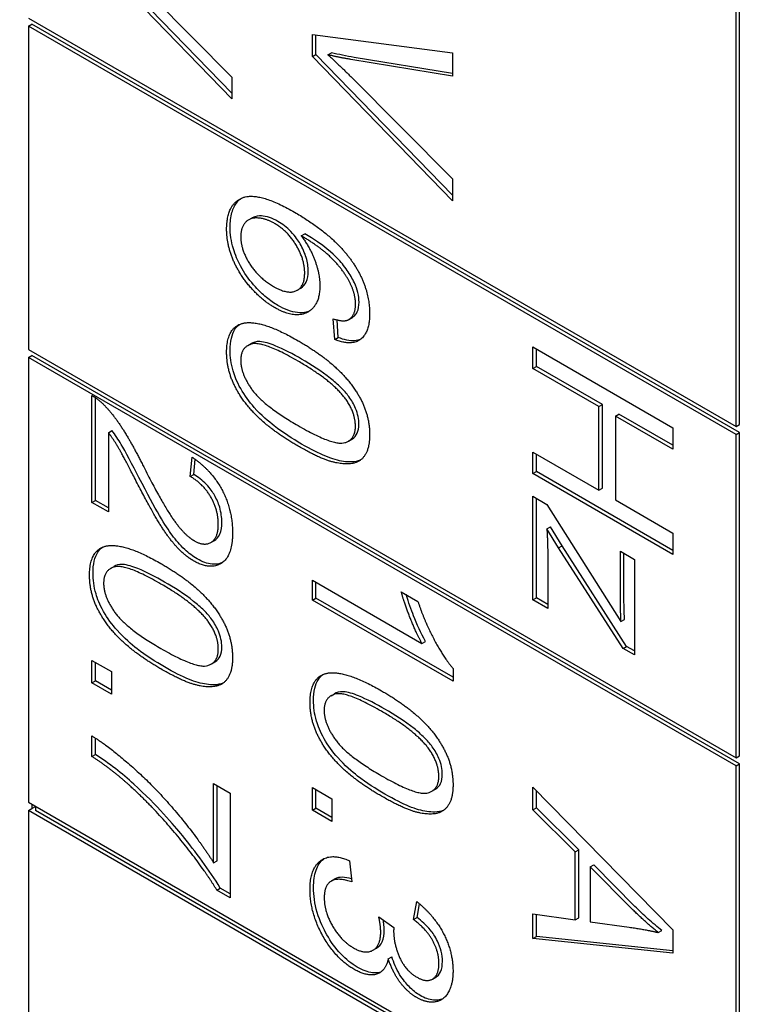
# Model space of a CAD drawing. Units: millimetres. Extents: x 311 to 4180, y 39 to 5448.
# Drawn here: x 1476 to 1483, y 4503 to 4513 of the extents above; entities that cross this region are included whole.
import ezdxf

# ---------------------------------------------------------------- set-up
doc = ezdxf.new("R2010")
doc.units = ezdxf.units.MM
doc.header["$LTSCALE"] = 20
doc.layers.add('Visible Edges(Hillmar_metric)', color=7, linetype='Continuous', lineweight=25)

msp = doc.modelspace()

# ---------------------------------------------------------------- linework, layer by layer
at = {"layer": 'Visible Edges(Hillmar_metric)'}
for p, q in [((1483.1158, 4509.1022), (1483.1158, 4523.7991)), ((1483.1512, 4509.1226), (1483.1512, 4523.8195)), ((1478.0283, 4512.4101), (1476.6141, 4513.8664)), ((1478.0283, 4512.4669), (1476.6495, 4513.8868)), ((1477.0011, 4513.6653), (1478.0283, 4512.6304)), ((1475.9741, 4513.2255), (1483.1158, 4509.1022)), ((1475.9741, 4513.1438), (1476.0094, 4513.1642)), ((1483.1512, 4509.0409), (1476.0094, 4513.1642)), ((1483.1158, 4509.0205), (1475.9741, 4513.1438)), ((1475.9741, 4513.1438), (1475.9741, 4509.8778)), ((1478.8397, 4512.8366), (1478.8397, 4513.0594)), ((1478.8397, 4513.0594), (1480.2539, 4512.8739)), ((1478.875, 4512.857), (1478.875, 4513.0547)), ((1478.8397, 4512.8366), (1478.875, 4512.857)), ((1480.2539, 4511.4372), (1478.875, 4512.857)), ((1478.996, 4512.8559), (1479.0313, 4512.8763)), ((1480.2539, 4512.8739), (1480.2539, 4512.6399)), ((1480.2539, 4511.3803), (1478.8397, 4512.8366)), ((1480.2539, 4512.6399), (1479.2266, 4512.8086)), ((1480.2539, 4512.6661), (1479.262, 4512.829)), ((1478.0283, 4512.6304), (1478.0283, 4512.4101)), ((1479.2266, 4512.6356), (1480.2539, 4511.6006)), ((1480.2539, 4511.6006), (1480.2539, 4511.3803)), ((1478.196, 4511.1882), (1478.2314, 4511.2086)), ((1478.7267, 4511.0274), (1478.762, 4511.0478)), ((1478.6867, 4510.4768), (1478.7221, 4510.4972)), ((1479.0651, 4509.9806), (1479.0511, 4510.1879)), ((1479.1005, 4510.001), (1479.0885, 4510.1776)), ((1479.2054, 4510.1797), (1479.2407, 4510.2001)), ((1479.0651, 4509.9806), (1479.1005, 4510.001)), ((1475.9741, 4509.8778), (1483.1158, 4505.7545)), ((1478.1867, 4509.9175), (1478.2221, 4509.9379)), ((1481.0652, 4509.9044), (1482.4794, 4509.0879)), ((1481.0652, 4509.6878), (1481.0652, 4509.9044)), ((1481.1006, 4509.7082), (1481.1006, 4509.8839)), ((1475.9741, 4509.7962), (1476.0094, 4509.8166)), ((1475.9741, 4509.7962), (1475.9741, 4505.3055)), ((1483.1158, 4505.6729), (1475.9741, 4509.7962)), ((1483.1512, 4505.6933), (1476.0094, 4509.8166)), ((1481.0652, 4509.6878), (1481.1006, 4509.7082)), ((1481.7314, 4509.3032), (1481.0652, 4509.6878)), ((1481.7667, 4509.3236), (1481.1006, 4509.7082)), ((1476.6141, 4508.3346), (1476.6141, 4509.4137)), ((1476.6495, 4508.355), (1476.6495, 4509.3924)), ((1481.7314, 4509.3032), (1481.7667, 4509.3236)), ((1481.7314, 4508.4568), (1481.7314, 4509.3032)), ((1481.7667, 4508.4772), (1481.7667, 4509.3236)), ((1481.8984, 4509.2067), (1481.9338, 4509.2271)), ((1482.4794, 4508.8713), (1481.8984, 4509.2067)), ((1481.8984, 4509.2067), (1481.8984, 4508.3604)), ((1482.4794, 4508.9121), (1481.9338, 4509.2271)), ((1482.4794, 4509.0879), (1482.4794, 4508.8713)), ((1483.1158, 4509.1022), (1483.1512, 4509.1226)), ((1476.7812, 4509.0384), (1476.8166, 4509.0589)), ((1476.7812, 4509.0384), (1476.7812, 4508.2381)), ((1479.2038, 4508.9533), (1479.2392, 4508.9737)), ((1483.1158, 4509.0205), (1483.1512, 4509.0409)), ((1483.1158, 4505.7545), (1483.1158, 4509.0205)), ((1483.1512, 4505.7749), (1483.1512, 4509.0409)), ((1477.6069, 4508.5966), (1477.6252, 4508.7926)), ((1477.6422, 4508.617), (1477.6566, 4508.7704)), ((1481.0652, 4508.6248), (1481.0652, 4508.8414)), ((1481.0652, 4508.8414), (1481.7314, 4508.4568)), ((1481.1006, 4508.6453), (1481.1006, 4508.821)), ((1477.6069, 4508.5966), (1477.6422, 4508.617)), ((1481.0652, 4508.6248), (1481.1006, 4508.6453)), ((1482.4794, 4507.8083), (1481.0652, 4508.6248)), ((1482.4794, 4507.8492), (1481.1006, 4508.6453)), ((1481.7314, 4508.4568), (1481.7667, 4508.4772)), ((1481.0652, 4507.3491), (1481.0652, 4508.3958)), ((1481.0652, 4508.3958), (1481.2064, 4508.3143)), ((1481.1006, 4507.3695), (1481.1006, 4508.3754)), ((1476.6141, 4508.3346), (1476.6495, 4508.355)), ((1476.7812, 4508.2381), (1476.6141, 4508.3346)), ((1476.7812, 4508.279), (1476.6495, 4508.355)), ((1481.2064, 4508.3143), (1481.9545, 4507.1306)), ((1481.8984, 4508.3604), (1482.4794, 4508.0249)), ((1481.2064, 4508.0679), (1481.2418, 4508.0883)), ((1481.3604, 4507.8966), (1481.2418, 4508.0883)), ((1481.325, 4507.8762), (1481.2064, 4508.0679)), ((1482.4794, 4508.0249), (1482.4794, 4507.8083)), ((1477.8155, 4507.9303), (1477.8508, 4507.9507)), ((1481.325, 4507.8762), (1481.3604, 4507.8966)), ((1481.975, 4506.8599), (1481.325, 4507.8762)), ((1482.0103, 4506.8803), (1481.3604, 4507.8966)), ((1481.2151, 4507.809), (1481.2151, 4507.2626)), ((1481.9491, 4507.3603), (1481.9491, 4507.8407)), ((1481.9491, 4507.8407), (1482.0903, 4507.7592)), ((1481.9845, 4507.3807), (1481.9845, 4507.8203)), ((1476.8028, 4507.6666), (1476.8382, 4507.687)), ((1482.0903, 4507.7592), (1482.0903, 4506.7933)), ((1478.8397, 4507.3484), (1478.8397, 4507.5488)), ((1478.8397, 4507.5488), (1479.9456, 4506.9103)), ((1478.875, 4507.3688), (1478.875, 4507.5284)), ((1479.7365, 4507.4318), (1479.9046, 4507.3347)), ((1478.8397, 4507.3484), (1478.875, 4507.3688)), ((1480.2593, 4506.5288), (1478.8397, 4507.3484)), ((1480.2593, 4506.5696), (1478.875, 4507.3688)), ((1481.0652, 4507.3491), (1481.1006, 4507.3695)), ((1481.2151, 4507.2626), (1481.0652, 4507.3491)), ((1481.2151, 4507.3034), (1481.1006, 4507.3695)), ((1481.9545, 4507.1306), (1481.9899, 4507.151)), ((1479.9456, 4506.9103), (1479.981, 4506.9307)), ((1481.975, 4506.8599), (1482.0103, 4506.8803)), ((1482.0903, 4506.8342), (1482.0103, 4506.8803)), ((1482.0903, 4506.7933), (1481.975, 4506.8599)), ((1476.6141, 4506.7389), (1476.8114, 4506.625)), ((1476.6141, 4506.5112), (1476.6141, 4506.7389)), ((1476.6495, 4506.5316), (1476.6495, 4506.7185)), ((1477.8199, 4506.7024), (1477.8553, 4506.7228)), ((1476.8114, 4506.625), (1476.8114, 4506.3973)), ((1480.2593, 4506.6582), (1480.2593, 4506.5288)), ((1476.6141, 4506.5112), (1476.6495, 4506.5316)), ((1476.8114, 4506.3973), (1476.6141, 4506.5112)), ((1476.8114, 4506.4381), (1476.6495, 4506.5316)), ((1479.0284, 4506.3817), (1479.0637, 4506.4021)), ((1476.6141, 4505.7693), (1476.6141, 4505.976)), ((1476.6495, 4505.7898), (1476.6495, 4505.954)), ((1476.6141, 4505.7693), (1476.6495, 4505.7898)), ((1483.1158, 4505.7545), (1483.1512, 4505.7749)), ((1483.1158, 4505.6729), (1483.1512, 4505.6933)), ((1483.1512, 4501.2026), (1483.1512, 4505.6933)), ((1483.1158, 4501.1822), (1483.1158, 4505.6729)), ((1477.8429, 4504.6952), (1477.8429, 4505.4943)), ((1477.8429, 4505.4943), (1478.01, 4505.3978)), ((1477.8783, 4504.7156), (1477.8783, 4505.4739)), ((1478.01, 4505.3978), (1478.01, 4504.3411)), ((1478.8397, 4505.2262), (1478.8397, 4505.454)), ((1478.8397, 4505.454), (1479.0369, 4505.3401)), ((1478.875, 4505.2467), (1478.875, 4505.4336)), ((1480.0455, 4505.4174), (1480.0808, 4505.4378)), ((1481.0652, 4505.4598), (1482.4794, 4504.016)), ((1481.0652, 4505.2308), (1481.0652, 4505.4598)), ((1481.1006, 4505.2512), (1481.1006, 4505.4237)), ((1475.9741, 4505.3055), (1483.1158, 4501.1822)), ((1479.0369, 4505.3401), (1479.0369, 4505.1124)), ((1475.9741, 4505.2238), (1476.0094, 4505.2442)), ((1475.9741, 4505.2238), (1475.9741, 4499.7941)), ((1483.1158, 4501.1005), (1475.9741, 4505.2238)), ((1476.0094, 4505.285), (1476.0094, 4505.2442)), ((1476.0094, 4505.2442), (1476.0448, 4505.2646)), ((1476.0448, 4505.2646), (1476.0448, 4505.2238)), ((1483.1158, 4501.1413), (1476.0448, 4505.2238)), ((1478.8397, 4505.2262), (1478.875, 4505.2467)), ((1479.0369, 4505.1124), (1478.8397, 4505.2262)), ((1479.0369, 4505.1532), (1478.875, 4505.2467)), ((1481.0652, 4505.2308), (1481.1006, 4505.2512)), ((1481.4932, 4504.8045), (1481.0652, 4505.2308)), ((1481.5285, 4504.8249), (1481.1006, 4505.2512)), ((1481.4932, 4504.8045), (1481.5285, 4504.8249)), ((1481.4932, 4504.1199), (1481.4932, 4504.8045)), ((1481.5285, 4504.1403), (1481.5285, 4504.8249)), ((1477.8429, 4504.6952), (1477.8783, 4504.7156)), ((1479.2148, 4504.7147), (1479.2374, 4504.5012)), ((1481.6451, 4504.6545), (1481.6805, 4504.6749)), ((1481.6451, 4504.6545), (1481.6451, 4504.0994)), ((1482.0601, 4504.2344), (1481.6451, 4504.6545)), ((1482.0955, 4504.2548), (1481.6805, 4504.6749)), ((1479.0316, 4504.511), (1479.0669, 4504.5314)), ((1477.8753, 4504.4189), (1477.9106, 4504.4393)), ((1478.01, 4504.3411), (1477.8753, 4504.4189)), ((1478.01, 4504.3819), (1477.9106, 4504.4393)), ((1479.8615, 4504.121), (1479.8928, 4504.3033)), ((1479.8969, 4504.1414), (1479.9207, 4504.2805)), ((1479.5101, 4504.1484), (1479.6621, 4504.0395)), ((1479.8615, 4504.121), (1479.8969, 4504.1414)), ((1481.0652, 4503.9314), (1481.0652, 4504.1778)), ((1481.0652, 4504.1778), (1481.4932, 4504.1199)), ((1481.1006, 4503.9518), (1481.1006, 4504.173)), ((1481.4932, 4504.1199), (1481.5285, 4504.1403)), ((1481.6451, 4504.0994), (1482.0375, 4504.0446)), ((1482.3307, 4503.9899), (1482.366, 4504.0103)), ((1482.4794, 4504.016), (1482.4794, 4503.782)), ((1481.0652, 4503.9314), (1481.1006, 4503.9518)), ((1482.4794, 4503.782), (1481.0652, 4503.9314)), ((1482.4794, 4503.8061), (1481.1006, 4503.9518)), ((1479.4512, 4503.8113), (1479.4866, 4503.8317)), ((1479.6061, 4503.7246), (1479.6414, 4503.745)), ((1480.0517, 4503.52), (1480.0871, 4503.5404))]:
    msp.add_line(p, q, dxfattribs=at)
msp.add_ellipse((1571.9284, 4467.3284), major_axis=(-150, 0), ratio=0.57735, start_param=5.690055, end_param=8.450533, dxfattribs=at)
for points in [[(1478.996, 4512.8559), (1479.1113, 4512.7519), (1479.2266, 4512.6356)], [(1479.2266, 4512.8086), (1479.1038, 4512.8285), (1478.996, 4512.8559)], [(1477.9743, 4511.0933), (1477.9743, 4511.3448), (1478.2933, 4511.4767), (1478.6598, 4511.2651)], [(1478.6598, 4511.2651), (1479.0694, 4511.0286), (1479.2559, 4510.7455)], [(1478.4561, 4511.1525), (1478.3666, 4511.2041), (1478.2028, 4511.2103), (1478.1166, 4511.1033), (1478.1166, 4511.0162)], [(1478.4572, 4510.303), (1478.3246, 4510.3795), (1478.0961, 4510.6446), (1477.9743, 4510.9465), (1477.9743, 4511.0933)], [(1478.7622, 4510.6509), (1478.7622, 4510.7865), (1478.593, 4511.0734), (1478.4561, 4511.1525)], [(1478.1166, 4511.0162), (1478.1166, 4510.888), (1478.2944, 4510.6036), (1478.4464, 4510.5158)], [(1479.229, 4510.5308), (1479.1697, 4510.6596), (1478.939, 4510.9023), (1478.7267, 4511.0274)], [(1478.7267, 4511.0274), (1478.8226, 4510.8998), (1478.9153, 4510.6359), (1478.9153, 4510.5214)], [(1479.2559, 4510.7455), (1479.4176, 4510.5003), (1479.4176, 4510.2414)], [(1478.4464, 4510.5158), (1478.593, 4510.4312), (1478.7622, 4510.5127), (1478.7622, 4510.6509)], [(1478.9153, 4510.5214), (1478.9153, 4510.321), (1478.6598, 4510.186), (1478.4572, 4510.303)], [(1479.2753, 4510.336), (1479.2753, 4510.4318), (1479.229, 4510.5308)], [(1479.2009, 4510.1773), (1479.2753, 4510.2165), (1479.2753, 4510.336)], [(1479.0511, 4510.1879), (1479.1535, 4510.1561), (1479.2009, 4510.1773)], [(1479.4176, 4510.2414), (1479.4176, 4510.0484), (1479.23, 4509.9103), (1479.0651, 4509.9806)], [(1477.9743, 4509.8512), (1477.9743, 4510.0877), (1478.1198, 4510.1381)], [(1478.1198, 4510.1381), (1478.2977, 4510.1972), (1478.6954, 4509.9675)], [(1478.6954, 4509.9675), (1478.9466, 4509.8225), (1479.2527, 4509.5263), (1479.4176, 4509.1971), (1479.4176, 4509.0179)], [(1478.6954, 4509.7609), (1478.3462, 4509.9626), (1478.1166, 4509.9072), (1478.1166, 4509.769)], [(1478.6954, 4508.9034), (1478.4464, 4509.0471), (1478.1403, 4509.3421), (1477.9743, 4509.6732), (1477.9743, 4509.8512)], [(1478.1166, 4509.769), (1478.1166, 4509.6321), (1478.3472, 4509.311), (1478.6954, 4509.11)], [(1479.1729, 4509.3819), (1479.0436, 4509.5599), (1478.6954, 4509.7609)], [(1476.6141, 4509.4137), (1476.6766, 4509.3801), (1476.7348, 4509.3204)], [(1479.2742, 4509.1031), (1479.2742, 4509.2413), (1479.1729, 4509.3819)], [(1476.7348, 4509.3204), (1476.8308, 4509.2239), (1477.0151, 4508.9358), (1477.1369, 4508.6937)], [(1478.6954, 4509.11), (1479.0446, 4508.9083), (1479.2742, 4508.9637), (1479.2742, 4509.1031)], [(1477.0528, 4508.5655), (1476.9224, 4508.8212), (1476.8286, 4508.9775), (1476.7812, 4509.0384)], [(1479.4176, 4509.0179), (1479.4176, 4508.8872), (1479.326, 4508.7409), (1479.1535, 4508.7123), (1478.9056, 4508.782), (1478.6954, 4508.9034)], [(1477.6252, 4508.7926), (1477.8246, 4508.6563), (1478.0337, 4508.2593), (1478.0337, 4508.0265)], [(1477.1369, 4508.6937), (1477.3266, 4508.319), (1477.5465, 4508.0054), (1477.6457, 4507.9481)], [(1477.8904, 4508.1143), (1477.8904, 4508.2587), (1477.7395, 4508.5188), (1477.6069, 4508.5966)], [(1477.6414, 4507.744), (1477.5562, 4507.7932), (1477.3924, 4507.9674), (1477.2113, 4508.2587), (1477.0528, 4508.5655)], [(1477.6457, 4507.9481), (1477.7492, 4507.8884), (1477.8904, 4507.9774), (1477.8904, 4508.1143)], [(1478.0337, 4508.0265), (1478.0337, 4507.7913), (1477.8084, 4507.6475), (1477.6414, 4507.744)], [(1481.2064, 4508.0679), (1481.2151, 4507.9272), (1481.2151, 4507.809)], [(1476.5904, 4507.6002), (1476.5904, 4507.8367), (1476.7359, 4507.8871)], [(1476.7359, 4507.8871), (1476.9138, 4507.9463), (1477.3115, 4507.7166)], [(1477.3115, 4507.51), (1476.9623, 4507.7116), (1476.7327, 4507.6562), (1476.7327, 4507.5181)], [(1477.3115, 4507.7166), (1477.5627, 4507.5716), (1477.8688, 4507.2754), (1478.0337, 4506.9462), (1478.0337, 4506.7669)], [(1477.3115, 4506.6524), (1477.0625, 4506.7962), (1476.7564, 4507.0912), (1476.5904, 4507.4223), (1476.5904, 4507.6002)], [(1476.7327, 4507.5181), (1476.7327, 4507.3812), (1476.9634, 4507.0601), (1477.3115, 4506.859)], [(1477.789, 4507.131), (1477.6597, 4507.309), (1477.3115, 4507.51)], [(1479.9456, 4506.9103), (1479.8863, 4507.0167), (1479.7667, 4507.321), (1479.7365, 4507.4318)], [(1479.9046, 4507.3347), (1479.9726, 4507.1275), (1480.1677, 4506.7634), (1480.2593, 4506.6582)], [(1481.9545, 4507.1306), (1481.9491, 4507.2619), (1481.9491, 4507.3603)], [(1477.8904, 4506.8522), (1477.8904, 4506.9904), (1477.789, 4507.131)], [(1477.3115, 4506.859), (1477.6608, 4506.6574), (1477.8904, 4506.7128), (1477.8904, 4506.8522)], [(1478.0337, 4506.7669), (1478.0337, 4506.6362), (1477.9421, 4506.49), (1477.7696, 4506.4614), (1477.5217, 4506.5311), (1477.3115, 4506.6524)], [(1478.816, 4506.3153), (1478.816, 4506.5518), (1478.9615, 4506.6022)], [(1478.9615, 4506.6022), (1479.1393, 4506.6613), (1479.5371, 4506.4317)], [(1479.5371, 4506.2251), (1479.1878, 4506.4267), (1478.9582, 4506.3713), (1478.9582, 4506.2332)], [(1479.5371, 4506.4317), (1479.7882, 4506.2867), (1480.0944, 4505.9905), (1480.2593, 4505.6612), (1480.2593, 4505.482)], [(1479.5371, 4505.3675), (1479.2881, 4505.5113), (1478.982, 4505.8062), (1478.816, 4506.1373), (1478.816, 4506.3153)], [(1478.9582, 4506.2332), (1478.9582, 4506.0963), (1479.1889, 4505.7751), (1479.5371, 4505.5741)], [(1480.0146, 4505.8461), (1479.8852, 4506.0241), (1479.5371, 4506.2251)], [(1476.6141, 4505.976), (1476.7812, 4505.8758), (1477.2533, 4505.4588), (1477.692, 4504.9354), (1477.8429, 4504.6952)], [(1480.1159, 4505.5673), (1480.1159, 4505.7054), (1480.0146, 4505.8461)], [(1477.0032, 4505.4675), (1476.8254, 4505.6312), (1476.6141, 4505.7693)], [(1479.5371, 4505.5741), (1479.8863, 4505.3725), (1480.1159, 4505.4279), (1480.1159, 4505.5673)], [(1477.8753, 4504.4189), (1477.7308, 4504.6579), (1477.2544, 4505.2391), (1477.0032, 4505.4675)], [(1480.2593, 4505.482), (1480.2593, 4505.3513), (1480.1677, 4505.2051), (1479.9952, 4505.1765), (1479.7473, 4505.2462), (1479.5371, 4505.3675)], [(1478.816, 4504.4259), (1478.816, 4504.6412), (1479.038, 4504.7968), (1479.2148, 4504.7147)], [(1479.2374, 4504.5012), (1479.0897, 4504.5516), (1478.9593, 4504.4614), (1478.9593, 4504.3419)], [(1479.2579, 4503.6206), (1479.0736, 4503.727), (1478.816, 4504.1882), (1478.816, 4504.4259)], [(1478.9593, 4504.3419), (1478.9593, 4504.2), (1479.1296, 4503.9075), (1479.2547, 4503.8353)], [(1479.8928, 4504.3033), (1480.0674, 4504.1652), (1480.2593, 4503.7943), (1480.2593, 4503.6001)], [(1482.3307, 4503.9899), (1482.1949, 4504.1006), (1482.0601, 4504.2344)], [(1479.5295, 4503.9965), (1479.5295, 4504.0525), (1479.5101, 4504.1484)], [(1480.117, 4503.6785), (1480.117, 4503.7955), (1479.9898, 4504.0245), (1479.8615, 4504.121)], [(1479.2547, 4503.8353), (1479.3743, 4503.7663), (1479.5295, 4503.8571), (1479.5295, 4503.9965)], [(1479.6621, 4504.0395), (1479.66, 4504.0195), (1479.66, 4504.0083)], [(1479.66, 4504.0083), (1479.66, 4503.8801), (1479.7764, 4503.6076), (1479.896, 4503.5385)], [(1482.0375, 4504.0446), (1482.2164, 4504.0185), (1482.3307, 4503.9899)], [(1479.6061, 4503.7246), (1479.577, 4503.5957), (1479.3948, 4503.5416), (1479.2579, 4503.6206)], [(1479.8928, 4503.3337), (1479.8012, 4503.3866), (1479.6503, 4503.587), (1479.6061, 4503.7246)], [(1480.2593, 4503.6001), (1480.2593, 4503.4669), (1480.1601, 4503.2989), (1479.9887, 4503.2783), (1479.8928, 4503.3337)], [(1479.896, 4503.5385), (1479.992, 4503.4831), (1480.117, 4503.5603), (1480.117, 4503.6785)]]:
    msp.add_open_spline(points, degree=2, dxfattribs=at)
for points, knots in [([(1479.262, 4512.829), (1479.2226, 4512.8354), (1479.1828, 4512.8426), (1479.106, 4512.8583), (1479.0687, 4512.8668), (1479.0313, 4512.8763)], [-0.03422464, -0.03422464, -0.03422464, -0.03422464, -0.01645185, -0.01645185, 0, 0, 0, 0]), ([(1478.0096, 4511.1138), (1478.0096, 4511.1672), (1478.015, 4511.2171), (1478.0394, 4511.3034), (1478.0572, 4511.3388), (1478.0951, 4511.3839), (1478.1097, 4511.3966), (1478.1234, 4511.4063)], [-0.10120736, -0.10120736, -0.10120736, -0.10120736, -0.09355614, -0.09355614, -0.08629615, -0.08629615, -0.08210861, -0.08210861, -0.08210861, -0.08210861]), ([(1478.4915, 4511.1729), (1478.4628, 4511.1894), (1478.4344, 4511.2024), (1478.3782, 4511.2208), (1478.351, 4511.226), (1478.3005, 4511.2288), (1478.2653, 4511.2275), (1478.2325, 4511.2092), (1478.2319, 4511.2089), (1478.2314, 4511.2086)], [-0.0630689, -0.0630689, -0.0630689, -0.0630689, -0.05050358, -0.05050358, -0.03789077, -0.03789077, -0.02621885, -0.02621885, -0.02601838, -0.02601838, -0.02601838, -0.02601838]), ([(1478.7976, 4510.6713), (1478.7976, 4510.7139), (1478.7913, 4510.759), (1478.763, 4510.854), (1478.742, 4510.9004), (1478.698, 4510.9763), (1478.6686, 4511.0221), (1478.5818, 4511.1129), (1478.5368, 4511.1467), (1478.4915, 4511.1729)], [-0.09976087, -0.09976087, -0.09976087, -0.09976087, -0.06971756, -0.06971756, -0.03971342, -0.03971342, -0.01923152, -0.01923152, 0, 0, 0, 0]), ([(1478.4925, 4510.3234), (1478.453, 4510.3462), (1478.4138, 4510.3733), (1478.3372, 4510.4363), (1478.3006, 4510.4714), (1478.2127, 4510.5684), (1478.1675, 4510.6295), (1478.0853, 4510.7715), (1478.0587, 4510.8415), (1478.0196, 4510.9728), (1478.0096, 4511.0453), (1478.0096, 4511.1138)], [-0.07919558, -0.07919558, -0.07919558, -0.07919558, -0.0687578, -0.0687578, -0.05852781, -0.05852781, -0.04326302, -0.04326302, -0.02516031, -0.02516031, 0, 0, 0, 0]), ([(1479.2643, 4510.5512), (1479.2439, 4510.5956), (1479.2191, 4510.6379), (1479.16, 4510.7226), (1479.1255, 4510.7637), (1479.0515, 4510.8415), (1478.9626, 4510.9296), (1478.762, 4511.0478)], [-0.2367662, -0.2367662, -0.2367662, -0.2367662, -0.164808, -0.164808, -0.0850973, -0.0850973, 0, 0, 0, 0]), ([(1478.7221, 4510.4972), (1478.7229, 4510.4977), (1478.7238, 4510.4982), (1478.7473, 4510.5125), (1478.7653, 4510.5327), (1478.7917, 4510.5912), (1478.7976, 4510.6291), (1478.7976, 4510.6713)], [-0.02982079, -0.02982079, -0.02982079, -0.02982079, -0.0293025, -0.0293025, -0.01550831, -0.01550831, 0, 0, 0, 0]), ([(1479.3107, 4510.3564), (1479.3107, 4510.387), (1479.3071, 4510.4192), (1479.2913, 4510.4858), (1479.2796, 4510.5185), (1479.2643, 4510.5512)], [-0.02214552, -0.02214552, -0.02214552, -0.02214552, -0.01090139, -0.01090139, 0, 0, 0, 0]), ([(1478.8124, 4510.2687), (1478.7844, 4510.2559), (1478.7445, 4510.245), (1478.6271, 4510.2575), (1478.5601, 4510.2844), (1478.4925, 4510.3234)], [-0.05379388, -0.05379388, -0.05379388, -0.05379388, -0.02867244, -0.02867244, 0, 0, 0, 0]), ([(1479.2407, 4510.2001), (1479.2512, 4510.2062), (1479.2608, 4510.2137), (1479.2786, 4510.2328), (1479.2864, 4510.2446), (1479.3052, 4510.2856), (1479.3107, 4510.3189), (1479.3107, 4510.3564)], [-0.02694457, -0.02694457, -0.02694457, -0.02694457, -0.02065306, -0.02065306, -0.01376346, -0.01376346, 0, 0, 0, 0]), ([(1478.0096, 4509.8716), (1478.0096, 4509.9147), (1478.0133, 4509.9557), (1478.0297, 4510.0271), (1478.0417, 4510.0574), (1478.0713, 4510.1028), (1478.0867, 4510.119), (1478.1042, 4510.132)], [-0.05206747, -0.05206747, -0.05206747, -0.05206747, -0.03621834, -0.03621834, -0.02153471, -0.02153471, -0.01006286, -0.01006286, -0.01006286, -0.01006286]), ([(1479.3249, 4509.9802), (1479.3082, 4509.9731), (1479.2888, 4509.968), (1479.2152, 4509.9623), (1479.1586, 4509.9762), (1479.1005, 4510.001)], [-0.03588769, -0.03588769, -0.03588769, -0.03588769, -0.02487464, -0.02487464, 0, 0, 0, 0]), ([(1478.7308, 4508.9238), (1478.6403, 4508.976), (1478.5442, 4509.0373), (1478.3979, 4509.1508), (1478.325, 4509.2126), (1478.2026, 4509.3508), (1478.1558, 4509.4141), (1478.0766, 4509.5537), (1478.0539, 4509.6134), (1478.0182, 4509.7355), (1478.0096, 4509.8057), (1478.0096, 4509.8716)], [-0.1132491, -0.1132491, -0.1132491, -0.1132491, -0.0783788, -0.0783788, -0.0561028, -0.0561028, -0.0402164, -0.0402164, -0.0241895, -0.0241895, 0, 0, 0, 0]), ([(1478.7308, 4509.7813), (1478.6448, 4509.831), (1478.5486, 4509.8823), (1478.409, 4509.9385), (1478.3548, 4509.9554), (1478.2678, 4509.961), (1478.2421, 4509.9501), (1478.222, 4509.938)], [-0.06918804, -0.06918804, -0.06918804, -0.06918804, -0.05003203, -0.05003203, -0.03787244, -0.03787244, -0.02611834, -0.02611834, -0.02611834, -0.02611834]), ([(1479.2083, 4509.4023), (1479.1844, 4509.4352), (1479.1571, 4509.4656), (1479.096, 4509.5266), (1479.0596, 4509.558), (1478.9311, 4509.66), (1478.8251, 4509.7269), (1478.7308, 4509.7813)], [-0.06746295, -0.06746295, -0.06746295, -0.06746295, -0.05523357, -0.05523357, -0.04001554, -0.04001554, 0, 0, 0, 0]), ([(1479.3096, 4509.1235), (1479.3096, 4509.149), (1479.307, 4509.1757), (1479.2955, 4509.2303), (1479.287, 4509.2572), (1479.2582, 4509.3259), (1479.2349, 4509.3654), (1479.2083, 4509.4023)], [-0.03207069, -0.03207069, -0.03207069, -0.03207069, -0.02271774, -0.02271774, -0.01378885, -0.01378885, 0, 0, 0, 0]), ([(1479.2392, 4508.9736), (1479.2411, 4508.9748), (1479.2429, 4508.9759), (1479.2649, 4508.99), (1479.2814, 4509.0082), (1479.3042, 4509.0583), (1479.3096, 4509.0888), (1479.3096, 4509.1235)], [-0.02631541, -0.02631541, -0.02631541, -0.02631541, -0.02521675, -0.02521675, -0.01275903, -0.01275903, 0, 0, 0, 0]), ([(1477.0882, 4508.5859), (1477.0253, 4508.7092), (1476.9499, 4508.8548), (1476.8819, 4508.968), (1476.8505, 4509.0152), (1476.8166, 4509.0589)], [-0.03964019, -0.03964019, -0.03964019, -0.03964019, -0.01689273, -0.01689273, 0, 0, 0, 0]), ([(1479.3237, 4508.7611), (1479.2682, 4508.737), (1479.2037, 4508.7409), (1479.0481, 4508.7635), (1478.9229, 4508.8128), (1478.7308, 4508.9238)], [-0.1190025, -0.1190025, -0.1190025, -0.1190025, -0.0815316, -0.0815316, 0, 0, 0, 0]), ([(1477.6767, 4507.7644), (1477.6338, 4507.7892), (1477.5918, 4507.821), (1477.5025, 4507.9049), (1477.462, 4507.9533), (1477.3539, 4508.0992), (1477.2651, 4508.2433), (1477.0882, 4508.5859)], [-0.2246671, -0.2246671, -0.2246671, -0.2246671, -0.1747698, -0.1747698, -0.1159351, -0.1159351, 0, 0, 0, 0]), ([(1477.9257, 4508.1347), (1477.9257, 4508.1821), (1477.9196, 4508.2328), (1477.8915, 4508.3278), (1477.8736, 4508.3688), (1477.8344, 4508.4365), (1477.8088, 4508.4758), (1477.7294, 4508.5589), (1477.6857, 4508.5915), (1477.6422, 4508.617)], [-0.09458122, -0.09458122, -0.09458122, -0.09458122, -0.06214361, -0.06214361, -0.03632551, -0.03632551, -0.01842582, -0.01842582, 0, 0, 0, 0]), ([(1477.8508, 4507.9507), (1477.8511, 4507.9508), (1477.8513, 4507.951), (1477.8686, 4507.9611), (1477.8897, 4507.9787), (1477.9198, 4508.047), (1477.9257, 4508.089), (1477.9257, 4508.1347)], [-0.03425058, -0.03425058, -0.03425058, -0.03425058, -0.03397951, -0.03397951, -0.0167877, -0.0167877, 0, 0, 0, 0]), ([(1476.6258, 4507.6206), (1476.6258, 4507.6638), (1476.6294, 4507.7048), (1476.6458, 4507.7762), (1476.6578, 4507.8065), (1476.6874, 4507.8518), (1476.7028, 4507.8681), (1476.7203, 4507.881)], [-0.05206747, -0.05206747, -0.05206747, -0.05206747, -0.03621834, -0.03621834, -0.02153471, -0.02153471, -0.01006286, -0.01006286, -0.01006286, -0.01006286]), ([(1477.3469, 4507.5304), (1477.2609, 4507.5801), (1477.1647, 4507.6313), (1477.0252, 4507.6876), (1476.971, 4507.7044), (1476.8839, 4507.71), (1476.8582, 4507.6992), (1476.8382, 4507.6871)], [-0.06918804, -0.06918804, -0.06918804, -0.06918804, -0.05003203, -0.05003203, -0.03787244, -0.03787244, -0.02611834, -0.02611834, -0.02611834, -0.02611834]), ([(1477.9304, 4507.7258), (1477.8998, 4507.7121), (1477.8656, 4507.7065), (1477.7795, 4507.715), (1477.7288, 4507.7344), (1477.6767, 4507.7644)], [-0.03955187, -0.03955187, -0.03955187, -0.03955187, -0.02207701, -0.02207701, 0, 0, 0, 0]), ([(1477.3469, 4506.6728), (1477.2564, 4506.7251), (1477.1603, 4506.7864), (1477.014, 4506.8998), (1476.9411, 4506.9617), (1476.8187, 4507.0999), (1476.7719, 4507.1632), (1476.6928, 4507.3027), (1476.67, 4507.3625), (1476.6343, 4507.4845), (1476.6258, 4507.5548), (1476.6258, 4507.6206)], [-0.1132491, -0.1132491, -0.1132491, -0.1132491, -0.0783788, -0.0783788, -0.0561028, -0.0561028, -0.0402164, -0.0402164, -0.0241895, -0.0241895, 0, 0, 0, 0]), ([(1477.8244, 4507.1514), (1477.8005, 4507.1842), (1477.7733, 4507.2147), (1477.7122, 4507.2757), (1477.6757, 4507.3071), (1477.5472, 4507.409), (1477.4412, 4507.476), (1477.3469, 4507.5304)], [-0.06746295, -0.06746295, -0.06746295, -0.06746295, -0.05523357, -0.05523357, -0.04001554, -0.04001554, 0, 0, 0, 0]), ([(1479.981, 4506.9307), (1479.9355, 4507.0123), (1479.8952, 4507.1044), (1479.8394, 4507.2465), (1479.8101, 4507.3244), (1479.786, 4507.4032)], [-0.06958208, -0.06958208, -0.06958208, -0.06958208, -0.03122953, -0.03122953, -0.00537203, -0.00537203, -0.00537203, -0.00537203]), ([(1481.9899, 4507.151), (1481.9882, 4507.192), (1481.9868, 4507.2335), (1481.985, 4507.3096), (1481.9845, 4507.3456), (1481.9845, 4507.3807)], [-0.02761104, -0.02761104, -0.02761104, -0.02761104, -0.01287977, -0.01287977, 0, 0, 0, 0]), ([(1477.9257, 4506.8726), (1477.9257, 4506.8981), (1477.9231, 4506.9248), (1477.9116, 4506.9794), (1477.9032, 4507.0063), (1477.8743, 4507.075), (1477.851, 4507.1145), (1477.8244, 4507.1514)], [-0.03207069, -0.03207069, -0.03207069, -0.03207069, -0.02271774, -0.02271774, -0.01378885, -0.01378885, 0, 0, 0, 0]), ([(1477.8553, 4506.7227), (1477.8572, 4506.7238), (1477.859, 4506.725), (1477.881, 4506.7391), (1477.8975, 4506.7573), (1477.9204, 4506.8074), (1477.9257, 4506.8379), (1477.9257, 4506.8726)], [-0.02631541, -0.02631541, -0.02631541, -0.02631541, -0.02521675, -0.02521675, -0.01275903, -0.01275903, 0, 0, 0, 0]), ([(1477.9398, 4506.5102), (1477.8843, 4506.4861), (1477.8198, 4506.49), (1477.6643, 4506.5126), (1477.5391, 4506.5619), (1477.3469, 4506.6728)], [-0.1190025, -0.1190025, -0.1190025, -0.1190025, -0.0815316, -0.0815316, 0, 0, 0, 0]), ([(1478.8513, 4506.3357), (1478.8513, 4506.3789), (1478.8549, 4506.4199), (1478.8714, 4506.4913), (1478.8834, 4506.5216), (1478.913, 4506.5669), (1478.9284, 4506.5832), (1478.9459, 4506.5961)], [-0.05206747, -0.05206747, -0.05206747, -0.05206747, -0.03621834, -0.03621834, -0.02153471, -0.02153471, -0.01006286, -0.01006286, -0.01006286, -0.01006286]), ([(1479.5724, 4506.2455), (1479.4864, 4506.2951), (1479.3903, 4506.3464), (1479.2507, 4506.4026), (1479.1965, 4506.4195), (1479.1095, 4506.4251), (1479.0837, 4506.4143), (1479.0637, 4506.4021)], [-0.06918804, -0.06918804, -0.06918804, -0.06918804, -0.05003203, -0.05003203, -0.03787244, -0.03787244, -0.02611834, -0.02611834, -0.02611834, -0.02611834]), ([(1479.5724, 4505.3879), (1479.482, 4505.4401), (1479.3859, 4505.5015), (1479.2395, 4505.6149), (1479.1667, 4505.6767), (1479.0443, 4505.815), (1478.9975, 4505.8782), (1478.9183, 4506.0178), (1478.8955, 4506.0776), (1478.8598, 4506.1996), (1478.8513, 4506.2699), (1478.8513, 4506.3357)], [-0.1132491, -0.1132491, -0.1132491, -0.1132491, -0.0783788, -0.0783788, -0.0561028, -0.0561028, -0.0402164, -0.0402164, -0.0241895, -0.0241895, 0, 0, 0, 0]), ([(1480.0499, 4505.8665), (1480.0261, 4505.8993), (1479.9988, 4505.9297), (1479.9377, 4505.9907), (1479.9013, 4506.0221), (1479.7728, 4506.1241), (1479.6668, 4506.191), (1479.5724, 4506.2455)], [-0.06746295, -0.06746295, -0.06746295, -0.06746295, -0.05523357, -0.05523357, -0.04001554, -0.04001554, 0, 0, 0, 0]), ([(1477.0386, 4505.4879), (1476.9775, 4505.5442), (1476.9152, 4505.5965), (1476.7853, 4505.6973), (1476.7174, 4505.7453), (1476.6495, 4505.7898)], [-0.05593025, -0.05593025, -0.05593025, -0.05593025, -0.02888596, -0.02888596, 0, 0, 0, 0]), ([(1480.1513, 4505.5877), (1480.1513, 4505.6131), (1480.1487, 4505.6399), (1480.1372, 4505.6945), (1480.1287, 4505.7213), (1480.0998, 4505.7901), (1480.0765, 4505.8296), (1480.0499, 4505.8665)], [-0.03207069, -0.03207069, -0.03207069, -0.03207069, -0.02271774, -0.02271774, -0.01378885, -0.01378885, 0, 0, 0, 0]), ([(1480.0809, 4505.4378), (1480.0827, 4505.4389), (1480.0846, 4505.4401), (1480.1065, 4505.4542), (1480.123, 4505.4723), (1480.1459, 4505.5225), (1480.1513, 4505.553), (1480.1513, 4505.5877)], [-0.02631541, -0.02631541, -0.02631541, -0.02631541, -0.02521675, -0.02521675, -0.01275903, -0.01275903, 0, 0, 0, 0]), ([(1477.9106, 4504.4393), (1477.7996, 4504.623), (1477.6603, 4504.8075), (1477.4428, 4505.0729), (1477.2711, 4505.2765), (1477.0386, 4505.4879)], [-0.2619628, -0.2619628, -0.2619628, -0.2619628, -0.1026314, -0.1026314, 0, 0, 0, 0]), ([(1480.1654, 4505.2253), (1480.1099, 4505.2012), (1480.0453, 4505.205), (1479.8898, 4505.2277), (1479.7646, 4505.277), (1479.5724, 4505.3879)], [-0.1190025, -0.1190025, -0.1190025, -0.1190025, -0.0815316, -0.0815316, 0, 0, 0, 0]), ([(1478.8513, 4504.4463), (1478.8513, 4504.5105), (1478.8587, 4504.5699), (1478.8933, 4504.6678), (1478.9185, 4504.705), (1478.9549, 4504.734), (1478.9577, 4504.7362), (1478.9607, 4504.7383)], [-0.1218899, -0.1218899, -0.1218899, -0.1218899, -0.08647456, -0.08647456, -0.05312551, -0.05312551, -0.05042545, -0.05042545, -0.05042545, -0.05042545]), ([(1479.234, 4504.5336), (1479.2023, 4504.5423), (1479.1709, 4504.548), (1479.1146, 4504.5485), (1479.0886, 4504.5439), (1479.0669, 4504.5314)], [-0.08680288, -0.08680288, -0.08680288, -0.08680288, -0.05920398, -0.05920398, -0.03291563, -0.03291563, -0.03291563, -0.03291563]), ([(1479.2933, 4503.641), (1479.2355, 4503.6744), (1479.1793, 4503.7183), (1479.0726, 4503.8319), (1479.0261, 4503.8973), (1478.953, 4504.0256), (1478.9154, 4504.1018), (1478.8621, 4504.2822), (1478.8513, 4504.3668), (1478.8513, 4504.4463)], [-0.1346801, -0.1346801, -0.1346801, -0.1346801, -0.0971128, -0.0971128, -0.0594256, -0.0594256, -0.029238, -0.029238, 0, 0, 0, 0]), ([(1482.366, 4504.0103), (1482.3205, 4504.0474), (1482.2753, 4504.0863), (1482.185, 4504.1679), (1482.14, 4504.2107), (1482.0955, 4504.2548)], [-0.03981045, -0.03981045, -0.03981045, -0.03981045, -0.02006475, -0.02006475, 0, 0, 0, 0]), ([(1479.5649, 4504.0169), (1479.5649, 4504.0378), (1479.5629, 4504.0607), (1479.5586, 4504.0938), (1479.557, 4504.1049), (1479.5552, 4504.1161)], [-0.017227, -0.017227, -0.017227, -0.017227, -0.00958807, -0.00958807, -0.00584693, -0.00584693, -0.00584693, -0.00584693]), ([(1480.1523, 4503.6989), (1480.1523, 4503.7314), (1480.1487, 4503.7658), (1480.1317, 4503.8358), (1480.1193, 4503.8698), (1480.0796, 4503.9509), (1480.0534, 4503.9876), (1479.9901, 4504.0648), (1479.943, 4504.1067), (1479.8969, 4504.1414)], [-0.04677318, -0.04677318, -0.04677318, -0.04677318, -0.03853556, -0.03853556, -0.03072048, -0.03072048, -0.01978172, -0.01978172, 0, 0, 0, 0]), ([(1479.4866, 4503.8317), (1479.4872, 4503.832), (1479.4877, 4503.8324), (1479.5122, 4503.847), (1479.5308, 4503.8682), (1479.5587, 4503.9304), (1479.5649, 4503.9715), (1479.5649, 4504.0169)], [-0.03146127, -0.03146127, -0.03146127, -0.03146127, -0.03110869, -0.03110869, -0.016681, -0.016681, 0, 0, 0, 0]), ([(1479.9281, 4503.3541), (1479.8891, 4503.3767), (1479.8513, 4503.4062), (1479.788, 4503.4718), (1479.7536, 4503.5122), (1479.6863, 4503.6246), (1479.6608, 4503.6847), (1479.6414, 4503.745)], [-0.06539854, -0.06539854, -0.06539854, -0.06539854, -0.03928659, -0.03928659, -0.01980581, -0.01980581, 0, 0, 0, 0]), ([(1480.0871, 4503.5404), (1480.0873, 4503.5406), (1480.0876, 4503.5408), (1480.1027, 4503.5496), (1480.1209, 4503.5647), (1480.1472, 4503.6239), (1480.1523, 4503.6597), (1480.1523, 4503.6989)], [-0.029755, -0.029755, -0.029755, -0.029755, -0.02947736, -0.02947736, -0.01440592, -0.01440592, 0, 0, 0, 0]), ([(1479.5345, 4503.5936), (1479.5147, 4503.5856), (1479.4865, 4503.5793), (1479.399, 4503.5889), (1479.3462, 4503.6105), (1479.2933, 4503.641)], [-0.04002143, -0.04002143, -0.04002143, -0.04002143, -0.02247368, -0.02247368, 0, 0, 0, 0]), ([(1480.1564, 4503.3212), (1480.1229, 4503.3071), (1480.0889, 4503.3059), (1480.0188, 4503.3122), (1479.9744, 4503.3275), (1479.9281, 4503.3541)], [-0.03228744, -0.03228744, -0.03228744, -0.03228744, -0.01960894, -0.01960894, 0, 0, 0, 0])]:
    msp.add_open_spline(points, degree=3, knots=knots, dxfattribs=at)

doc.saveas('drawing.dxf')
